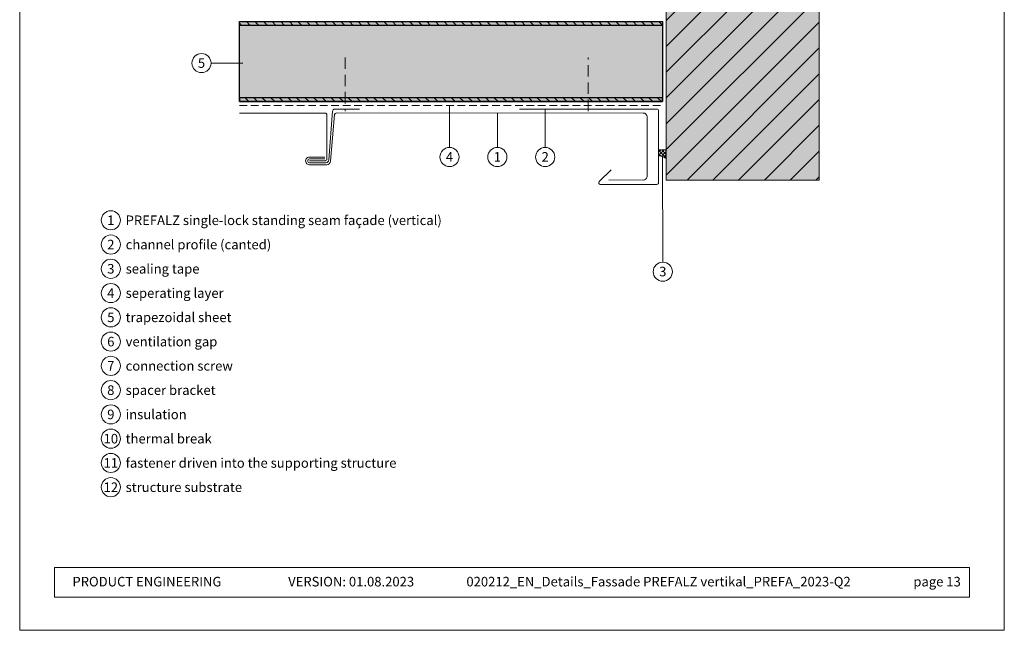
# Model space of a CAD drawing. Units: millimetres. Extents: x -4673 to 2726, y -13873 to -11179.
# Drawn here: x -3039 to -2525, y -13873 to -13554 of the extents above; entities that cross this region are included whole.
import ezdxf
from ezdxf.enums import TextEntityAlignment as Align

# ---------------------------------------------------------------- set-up
doc = ezdxf.new("R2010")
doc.units = ezdxf.units.MM
doc.linetypes.add('ACDINTGL', pattern=[3, 2, -1])
for name, color, linetype, lineweight, true_color in [('01_PREFA-Dachprodukt', 7, 'Continuous', 13, 0xe1000f), ('02_Befestigung', 7, 'Continuous', 9, 0xff7f7f), ('02_Kantteile', 7, 'Continuous', 13, 0xff7f7f), ('04_Trennlage', 7, 'ACDINTGL', 13, 0x8296a0), ('05_Dämmung', 7, 'Continuous', 9, 0x8296a0), ('06_Holz_UK', 7, 'Continuous', 9, 0x8296a0), ('07_Mauerwerk', 7, 'Continuous', 9, 0x8296a0), ('07_Mauerwerkschraffur', 7, 'Continuous', 9, 0xdce6eb), ('08_Bemassung', 7, 'Continuous', 5, 0x505f69), ('10_Blattrahmen', 7, 'Continuous', 20, 0x000000), ('99_Text_3_EN', 7, 'Continuous', 5, 0x505f69)]:
    doc.layers.add(name, color=color, linetype=linetype, lineweight=lineweight, true_color=true_color)
for name, color, linetype in [('99_Text_2_EN', 7, 'Continuous'), ('Trapezblech', 253, 'Continuous'), ('Trapezblech_Schraffur', 254, 'Continuous')]:
    doc.layers.add(name, color=color, linetype=linetype)
doc.styles.add('Arial', font='arial.ttf')
doc.styles.add('PREFA_Standard', font='arial.ttf', dxfattribs={"height": 20})

# ---------------------------------------------------------------- blocks, each defined once
blk = doc.blocks.new('5')
at = {"layer": '10_Blattrahmen'}
for points in [[(-3753.86, -9142.94), (-3239.36, -9142.94), (-3239.36, -8415.3), (-3753.86, -8415.3)], [(-3735.61, -9110.21), (-3257.6, -9110.21), (-3257.6, -9125.62), (-3735.61, -9125.62)]]:
    blk.add_lwpolyline(points, close=True, dxfattribs=at)
blk = doc.blocks.new('90')
at = {"layer": '07_Mauerwerk'}
h = blk.add_hatch(dxfattribs=at)
h.set_pattern_fill('ANSI31', color=256, scale=3)
h.set_pattern_definition([(45, (11349.5115, -7706.475), (-6.735192, 6.735192), [])])
h.paths.add_polyline_path([(10372.46, -10685.01), (10452.46, -10685.01), (10452.46, -10355.01), (10149.45, -10355.01), (10149.45, -10435.01), (10372.46, -10435.01)])
at = {"layer": '07_Mauerwerkschraffur'}
h = blk.add_hatch(color=256, dxfattribs=at)
h.dxf.hatch_style = 1
h.paths.add_polyline_path([(10372.46, -10685.01), (10452.46, -10685.01), (10452.46, -10355.01), (10149.45, -10355.01), (10149.45, -10435.01), (10372.46, -10435.01)])
at = {"layer": '06_Holz_UK'}
blk.add_lwpolyline([(10149.45, -10355.01), (10452.46, -10355.01), (10452.46, -10685.01), (10372.46, -10685.01), (10372.46, -10435.01), (10149.45, -10435.01)], close=True, dxfattribs=at)
blk = doc.blocks.new('A$C1b46a3fa')
at = {"layer": '04_Trennlage', "ltscale": 5}
h = blk.add_hatch(dxfattribs=at)
h.set_pattern_fill('ANSI37', color=256, scale=0.4, style=0)
h.set_pattern_definition([(45, (-3510.5102, -244.3864), (-0.8980256, 0.8980256), []), (135, (-3510.5102, -244.3864), (-0.8980256, -0.8980256), [])])
edge = h.paths.add_edge_path()
edge.add_line((4, 0), (0, 0))
edge.add_line((0, 0), (0, -2.98))
edge.add_arc((-0.55, -10.47), 7.52, 52.7097, 85.7779, ccw=False)
edge.add_line((4, -4.49), (4, 0))
blk.add_lwpolyline([(0, 0), (4, 0), (4, -4.5)], dxfattribs=at)
blk.add_arc((-0.56, -10.48), 7.52, 52.6507, 85.7079, dxfattribs=at)
blk = doc.blocks.new('61')
at = {"layer": 'Trapezblech'}
h = blk.add_hatch(dxfattribs=at)
h.set_pattern_fill('ANSI31', color=256, angle=-90)
h.set_pattern_definition([(315, (11248.7788, -4290.278), (2.24506403, 2.24506403), [])])
h.paths.add_polyline_path([(-2759.16, -14199.21), (-2759.16, -14197.21), (-2980.18, -14197.21), (-2980.18, -14199.21)])
h.paths.add_polyline_path([(-2759.16, -14238.96), (-2759.16, -14236.96), (-2980.18, -14236.96), (-2980.18, -14238.96)])
at = {"layer": 'Trapezblech_Schraffur'}
h = blk.add_hatch(color=256, dxfattribs=at)
h.dxf.hatch_style = 1
h.paths.add_polyline_path([(-2980.18, -14197.21), (-2980.18, -14238.96), (-2759.16, -14238.96), (-2759.16, -14197.21)])
at = {"layer": 'Trapezblech'}
for points in [[(-2759.16, -14197.21), (-2759.16, -14238.96), (-2980.18, -14238.96), (-2980.18, -14197.21)], [(-2759.16, -14197.21), (-2759.16, -14199.21), (-2980.18, -14199.21), (-2980.18, -14197.21)], [(-2759.16, -14238.96), (-2759.16, -14236.96), (-2980.18, -14236.96), (-2980.18, -14238.96)]]:
    blk.add_lwpolyline(points, close=True, dxfattribs=at)

msp = doc.modelspace()

# ---------------------------------------------------------------- linework, layer by layer
at = {"layer": '01_PREFA-Dachprodukt'}
for points in [[(-2924.528, -13602.312), (-2879.843, -13602.312, -0.4163414), (-2878.835, -13603.312), (-2878.835, -13626.312, -0.4142136), (-2879.835, -13627.312), (-2887.835, -13627.312)], [(-2731.518, -13637.308), (-2713.519, -13637.312, 0.4142826), (-2711.518, -13635.312), (-2711.518, -13604.312, 0.4142074), (-2713.518, -13602.312), (-2873.837, -13602.282, 0.374677), (-2874.821, -13603.153), (-2876.949, -13627.487, -0.3888892), (-2878.941, -13629.312), (-2887.835, -13629.312, -1.0677197), (-2887.835, -13625.312), (-2879.835, -13625.312)]]:
    msp.add_lwpolyline(points, format="xyb", dxfattribs=at)
at = {"layer": '02_Befestigung', "linetype": 'ACDINTGL', "ltscale": 3}
msp.add_line((-2742.268, -13601.312), (-2742.283, -13573.312), dxfattribs=at)
msp.add_lwpolyline([(-2869.339, -13573.312), (-2869.339, -13601.312)], dxfattribs=at)
at = {"layer": '02_Befestigung'}
msp.add_lwpolyline([(-2861.843, -13600.312), (-2874.835, -13600.312, 0.4142136), (-2875.835, -13601.312), (-2877.835, -13626.812, -0.4142136), (-2879.335, -13628.312), (-2887.835, -13628.312, -1), (-2887.835, -13626.312), (-2879.835, -13626.312)], format="xyb", dxfattribs=at)
at = {"layer": '02_Kantteile'}
msp.add_lwpolyline([(-2730.346, -13631.938), (-2736.569, -13638.161, 0.6681786), (-2735.968, -13639.612), (-2706.368, -13639.612, 0.4142136), (-2705.518, -13638.762), (-2705.518, -13601.162, 0.4142136), (-2706.368, -13600.312), (-2778.168, -13600.312)], format="xyb", dxfattribs=at)
at = {"layer": '04_Trennlage', "ltscale": 2}
msp.add_lwpolyline([(-2924.528, -13598.312), (-2703.518, -13598.312)], dxfattribs=at)
at = {"layer": '08_Bemassung'}
for p, q in [((-2939.358, -13576.227), (-2922.707, -13576.215)), ((-2814.76, -13620.312), (-2814.715, -13598.312)), ((-2789.762, -13620.312), (-2789.725, -13602.297)), ((-2764.764, -13620.312), (-2764.811, -13600.312)), ((-2703.321, -13680.225), (-2703.401, -13625.054))]:
    msp.add_line(p, q, dxfattribs=at)
for centre in [(-2944.358, -13576.227), (-2814.76, -13625.312), (-2789.762, -13625.312), (-2764.764, -13625.312), (-2991.738, -13658.35), (-2991.738, -13671.028), (-2991.738, -13683.707), (-2703.321, -13685.225), (-2991.738, -13696.385), (-2991.738, -13709.064), (-2991.738, -13721.742), (-2991.738, -13734.42), (-2991.738, -13747.099), (-2991.738, -13759.777), (-2991.738, -13772.456), (-2991.738, -13785.134), (-2991.738, -13797.813)]:
    msp.add_circle(centre, 5, dxfattribs=at)

# ---------------------------------------------------------------- block references
msp.add_blockref('5', (714.499, -4729.62))
at = {"layer": '04_Trennlage'}
msp.add_blockref('A$C1b46a3fa', (-2705.518, -13621.607), dxfattribs=at)
at = {"layer": '05_Dämmung'}
msp.add_blockref('61', (55.647, 642.646), dxfattribs=at)
at = {"layer": '07_Mauerwerk'}
msp.add_blockref('90', (-13073.981, -2952.467), dxfattribs=at)

# ---------------------------------------------------------------- texts
at = {"layer": '08_Bemassung', "style": 'PREFA_Standard'}
for s, p in [('5', (-2944.358, -13576.233)), ('4', (-2814.76, -13625.241)), ('1', (-2789.762, -13625.241)), ('2', (-2764.764, -13625.241)), ('1', (-2991.738, -13658.35)), ('2', (-2991.738, -13671.028)), ('3', (-2991.738, -13683.707)), ('3', (-2703.321, -13685.153)), ('4', (-2991.738, -13696.385)), ('5', (-2991.738, -13709.064)), ('6', (-2991.738, -13721.742)), ('7', (-2991.738, -13734.42)), ('8', (-2991.738, -13747.099)), ('9', (-2991.738, -13759.777)), ('10', (-2991.738, -13772.456)), ('11', (-2991.738, -13785.134)), ('12', (-2991.738, -13797.813))]:
    msp.add_text(s, height=5, dxfattribs=at).set_placement(p, align=Align.MIDDLE_CENTER)
at = {"layer": '99_Text_2_EN', "insert": (-3011.797, -13844.639), "char_height": 5, "attachment_point": 1, "style": 'Arial'}
msp.add_mtext_dynamic_manual_height_columns('PRODUCT ENGINEERING', width=93.20396, gutter_width=8.75, heights=[0], dxfattribs=at)
at = {"layer": '99_Text_2_EN', "color": 0, "char_height": 5, "attachment_point": 1, "style": 'Arial'}
for s, width, insert in [('VERSION: 01.08.2023', 93.20396, (-2899.08, -13844.639)), ('020212_EN_Details_Fassade PREFALZ vertikal_PREFA_2023-Q2', 261.76683, (-2805.933, -13844.639)), ('page 13', 161.7481, (-2572.377, -13844.639))]:
    msp.add_mtext_dynamic_manual_height_columns(s, width=width, gutter_width=8.75, heights=[0], dxfattribs=dict(at, insert=insert))
at = {"layer": '99_Text_3_EN', "style": 'PREFA_Standard'}
for s, height, p in [('PREFALZ single-lock standing seam façade (vertical)', 5.00001, (-2983.998, -13658.35)), ('channel profile (canted)', 5.00001, (-2983.98, -13671.028)), ('sealing tape', 5.00001, (-2983.98, -13683.707)), ('seperating layer', 5.00001, (-2983.998, -13696.385)), ('trapezoidal sheet', 5.00001, (-2983.998, -13709.064)), ('ventilation gap', 5.00001, (-2983.998, -13721.742)), ('connection screw', 5.00001, (-2983.998, -13734.42)), ('spacer bracket', 5.00001, (-2983.998, -13747.099)), ('insulation', 5, (-2983.998, -13759.777)), ('thermal break', 5.00001, (-2983.998, -13772.456)), ('fastener driven into the supporting structure', 5.00001, (-2983.998, -13785.134)), ('structure substrate', 5.00001, (-2983.998, -13797.813))]:
    msp.add_text(s, height=height, dxfattribs=at).set_placement(p, align=Align.MIDDLE_LEFT)

doc.saveas('drawing.dxf')
